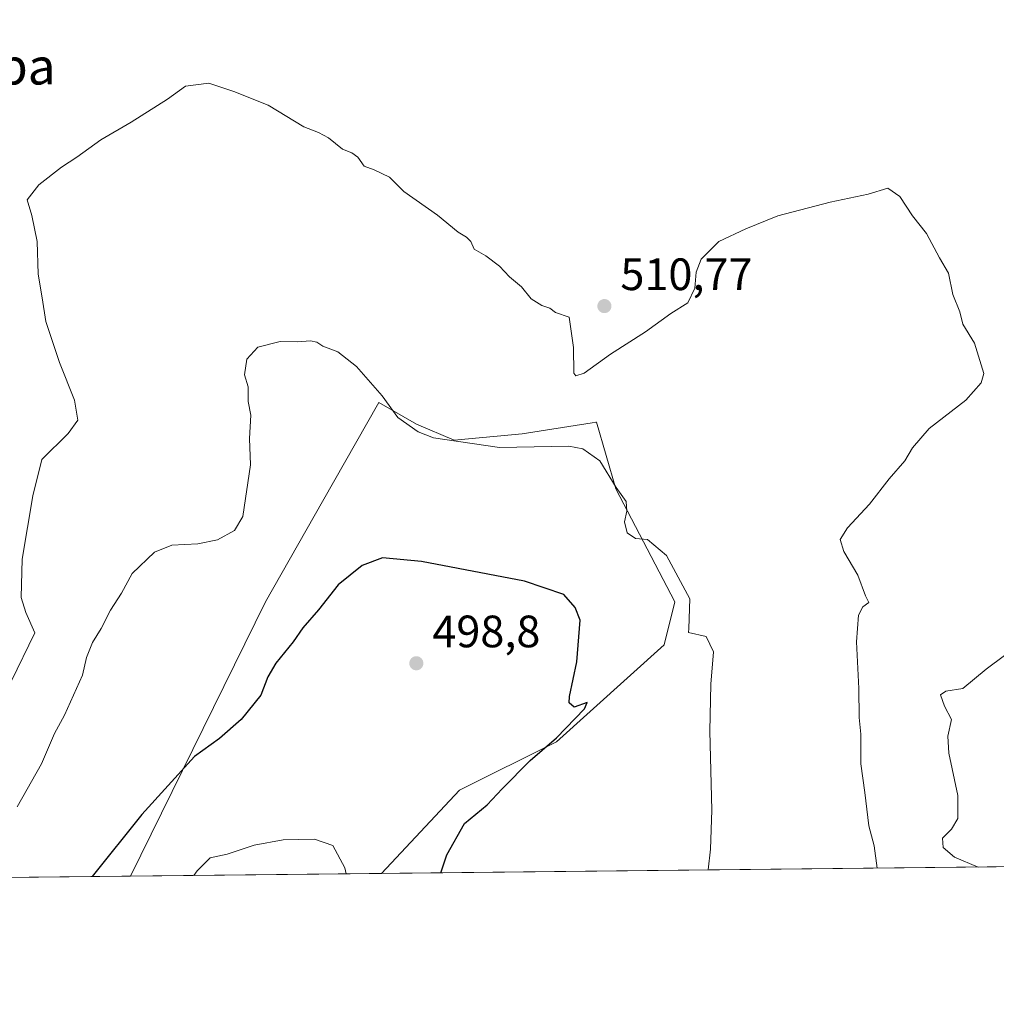
# Model space of a CAD drawing. Units: metres. Extents: x 573484 to 576938, y 4714941 to 4717291.
# Drawn here: x 576095 to 576310, y 4714941 to 4715158 of the extents above; entities that cross this region are included whole.
import ezdxf
from ezdxf.enums import TextEntityAlignment as Align

# ---------------------------------------------------------------- set-up
doc = ezdxf.new("R2010")
doc.units = ezdxf.units.M
doc.header["$MEASUREMENT"] = 0
for name, color, linetype, lineweight in [('Comarca CxS', 21, 'Continuous', 0), ('Comunidad Autónoma CxS', 142, 'Continuous', 0), ('Cultivos leñosos CxS', 92, 'Continuous', 0), ('Curva de nivel maestra', 30, 'Continuous', 30), ('Curva de nivel normal', 30, 'Continuous', 0), ('Municipio CxS', 4, 'Continuous', 0), ('Prado CxS', 92, 'Continuous', 0), ('Provincia CxS', 1, 'Continuous', 0), ('Punto de cota en terreno', 7, 'Continuous', 0), ('Rótulo de punto de cota en terreno', 7, 'Continuous', 0), ('Texto cartográfico', 7, 'Continuous', 0)]:
    doc.layers.add(name, color=color, linetype=linetype, lineweight=lineweight)
doc.styles.add('Style-Arial', font='txt')

# ---------------------------------------------------------------- blocks, each defined once
blk = doc.blocks.new('*U13')
at = {"layer": 'Cultivos leñosos CxS', "color": 92, "linetype": 'Continuous', "lineweight": 0}
blk.add_polyline3d([(576927.8700000001, 4714978.07, 501.9511999999959), (576174.5878, 4714969.904999999, 495.6435999999958), (576191.8063000003, 4714988.270300001, 497.7712000000029), (576213.2133, 4714998.9737, 500.3291000000027), (576236.9993000003, 4715020.381100001, 502.9921000000032), (576239.3787000002, 4715029.894900001, 503.491399999999), (576226.2966, 4715054.8707, 504.6494999999995), (576222.0519000003, 4715069.598900001, 506.8696999999956), (576221.9247000003, 4715069.578700001, 506.8772000000026), (576221.1224999996, 4715069.451500001, 506.9205999999977), (576205.6369000003, 4715066.994700001, 507.4489000000031), (576190.6188000003, 4715065.5745, 506.633600000001), (576182.2934999998, 4715069.1425, 506.6916000000056), (576173.9687000001, 4715073.9001, 505.0274999999965), (576161.5586999999, 4715052.0351, 502.7782000000007), (576148.9930999996, 4715029.8961, 501.9379000000045), (576119.2095999997, 4714969.3047, 499.4495000000024), (575807.4445000002, 4714965.9255, 497.4201999999932)], dxfattribs=at)
blk = doc.blocks.new('5PATER')
at = {"layer": 'Prado CxS', "linetype": 'Continuous', "lineweight": 0}
h = blk.add_hatch(color=51, dxfattribs=at)
edge = h.paths.add_edge_path()
edge.add_ellipse((0, 0), major_axis=(-0.1095731443231308, -0.1110710700762829), ratio=0.9994222409660322, start_angle=0, end_angle=360)

msp = doc.modelspace()

# ---------------------------------------------------------------- linework, layer by layer
at = {"layer": 'Comarca CxS', "color": 21, "linetype": 'Continuous', "lineweight": 0, "flags": 128}
msp.add_lwpolyline([(576927.8700005794, 4714978.069982819), (573508.8000005535, 4714941.009982817), (573495.2430299644, 4716223.676833339), (573484.3500005528, 4717254.299982794), (574219.1600449036, 4717262.260946284), (576084.3301591163, 4717282.468279181), (576234.1187325096, 4717284.091095), (576902.280000579, 4717291.329982792), (576918.4730682055, 4715827.52476133)], close=True, dxfattribs=at)
at = {"layer": 'Comunidad Autónoma CxS', "color": 142, "linetype": 'Continuous', "lineweight": 0, "flags": 128}
msp.add_lwpolyline([(576927.8700005794, 4714978.069982819), (573508.8000005535, 4714941.009982817), (573495.2430299644, 4716223.676833339), (573484.3500005528, 4717254.299982794), (574219.1600449036, 4717262.260946284), (576084.3301591163, 4717282.468279181), (576234.1187325096, 4717284.091095), (576902.280000579, 4717291.329982792), (576918.4730682055, 4715827.52476133)], close=True, dxfattribs=at)
at = {"layer": 'Cultivos leñosos CxS', "color": 92, "linetype": 'Continuous', "lineweight": 0, "extrusion": (-0.1355273350567596, -0.001469018333784071, 0.9907725185114633), "elevation": -84522.71358779001, "flags": 128}
msp.add_lwpolyline([(-4708447.999525941, 621843.0613226867), (-4708447.999525941, 621523.8957535828)], dxfattribs=at)
at = {"layer": 'Cultivos leñosos CxS', "color": 92, "linetype": 'Continuous', "lineweight": 0, "extrusion": (0.06855570968794629, 0.0007431429363734586, 0.997647012929803), "elevation": 43498.43170792088, "flags": 128}
msp.add_lwpolyline([(4708447.554869058, -625738.0568826909), (4708447.554869058, -625682.5447097394)], dxfattribs=at)
at = {"layer": 'Cultivos leñosos CxS', "color": 92, "linetype": 'Continuous', "lineweight": 0, "extrusion": (-0.02265938384226155, -0.0002456119284583138, 0.9997432130295607), "elevation": -13713.23776263391, "flags": 128}
msp.add_lwpolyline([(-4708447.983185667, 627039.6111991863), (-4708447.983185667, 626785.8063207126)], dxfattribs=at)
at = {"layer": 'Cultivos leñosos CxS', "color": 92, "linetype": 'Continuous', "lineweight": 0}
msp.add_polyline3d([(576174.5878, 4714969.904999999, 495.6435999999958), (576119.2095999997, 4714969.3047, 499.4495000000024), (576148.9930999996, 4715029.8961, 501.9379000000045), (576161.5586999999, 4715052.0351, 502.7782000000007), (576173.9687000001, 4715073.9001, 505.0274999999965), (576182.2934999998, 4715069.1425, 506.6916000000056), (576190.6188000003, 4715065.5745, 506.633600000001), (576205.6369000003, 4715066.994700001, 507.4489000000031), (576221.1224999996, 4715069.451500001, 506.9205999999977), (576221.9247000003, 4715069.578700001, 506.8772000000026), (576222.0519000003, 4715069.598900001, 506.8696999999956), (576226.2966, 4715054.8707, 504.6494999999995), (576239.3787000002, 4715029.894900001, 503.491399999999), (576236.9993000003, 4715020.381100001, 502.9921000000032), (576213.2133, 4714998.9737, 500.3291000000027), (576191.8063000003, 4714988.270300001, 497.7712000000029)], close=True, dxfattribs=at)
msp.add_polyline3d([(576174.5878999997, 4714969.905099999, 495.6435999999958), (576191.8063000003, 4714988.270300001, 497.7712000000029), (576213.2133, 4714998.9737, 500.3291000000027), (576236.9993000003, 4715020.381100001, 502.9921000000032), (576239.3787000002, 4715029.894900001, 503.491399999999), (576226.2966, 4715054.8707, 504.6494999999995), (576222.0519000003, 4715069.598900001, 506.8696999999956), (576221.9247000003, 4715069.578700001, 506.8772000000026), (576221.1224999996, 4715069.451500001, 506.9205999999977), (576205.6369000003, 4715066.994700001, 507.4489000000031), (576190.6188000003, 4715065.5745, 506.633600000001), (576182.2934999998, 4715069.1425, 506.6916000000056), (576173.9687000001, 4715073.9001, 505.0274999999965), (576161.5586999999, 4715052.0351, 502.7782000000007), (576148.9930999996, 4715029.8961, 501.9379000000045), (576119.2095999997, 4714969.3049, 499.4496000000072)], dxfattribs=at)
msp.add_polyline3d([(576174.5878999997, 4714969.905099999, 495.6435999999958), (576191.8063000003, 4714988.270300001, 497.7712000000029), (576213.2133, 4714998.9737, 500.3291000000027), (576236.9993000003, 4715020.381100001, 502.9921000000032), (576239.3787000002, 4715029.894900001, 503.491399999999), (576226.2966, 4715054.8707, 504.6494999999995), (576222.0519000003, 4715069.598900001, 506.8696999999956), (576221.9247000003, 4715069.578700001, 506.8772000000026), (576221.1224999996, 4715069.451500001, 506.9205999999977), (576205.6369000003, 4715066.994700001, 507.4489000000031), (576190.6188000003, 4715065.5745, 506.633600000001), (576182.2934999998, 4715069.1425, 506.6916000000056), (576173.9687000001, 4715073.9001, 505.0274999999965), (576161.5586999999, 4715052.0351, 502.7782000000007), (576148.9930999996, 4715029.8961, 501.9379000000045), (576119.2095999997, 4714969.3049, 499.4496000000072)], dxfattribs=at)
at = {"layer": 'Curva de nivel maestra', "color": 30, "linetype": 'Continuous', "lineweight": 30, "elevation": 500, "flags": 128}
msp.add_lwpolyline([(576187.6513, 4714970.046800001), (576189, 4714974.020099999), (576192.8799999999, 4714980.960100001), (576197.8899999997, 4714985.100099999), (576201.2300000004, 4714988.630100001), (576207.4199999999, 4714994.890100001), (576213.2199999997, 4714999.8301), (576219.4199999999, 4715006.290100001), (576220, 4715007.690099999), (576217.1100000005, 4715006.6601), (576216.0499999998, 4715007.5601), (576216.0999999996, 4715009.0101), (576217.7400000002, 4715016.6501), (576218.4500000002, 4715025.8301), (576217.3700000001, 4715028.670100001), (576214.8499999996, 4715031.540100001), (576206.1900000004, 4715034.470100001), (576183.4199999999, 4715038.790100001), (576174.79, 4715039.620100001), (576170.3499999996, 4715037.9101), (576164.9900000002, 4715033.6801), (576160.6900000004, 4715028.100099999), (576157.1900000004, 4715024.120100001), (576155.0899999999, 4715021.050100001), (576151.2300000004, 4715016.360099999), (576149.4900000002, 4715013.340100001), (576147.9400000004, 4715009.300100001), (576143.5999999996, 4715003.940099999), (576138.7999999998, 4714999.6801), (576133.3200000003, 4714995.7301), (576121.6900000004, 4714982.950099999), (576110.7353999997, 4714969.213099999)], dxfattribs=at)
at = {"layer": 'Curva de nivel normal', "color": 30, "linetype": 'Continuous', "lineweight": 0, "flags": 128}
for points, elevation in [([(576092.8099999996, 4715012.280099999), (576098.0300000003, 4715023.0601), (576096.0800000001, 4715027.5701), (576095.0300000003, 4715030.870100001), (576095.2800000003, 4715039.300100001), (576097.6100000005, 4715053.3101), (576099.5700000003, 4715061.300100001), (576105.4299999997, 4715067.0601), (576107.5599999996, 4715070.050100001), (576106.79, 4715074.470100001), (576103.4800000004, 4715082.720100001), (576100.4600000001, 4715091.8201), (576099.6500000004, 4715097.020099999), (576098.7999999998, 4715102.2401), (576098.54, 4715109.440099999), (576097.4299999997, 4715115.200099999), (576096.3899999997, 4715118.6601), (576098.9100000003, 4715121.9901), (576103.9199999999, 4715125.9101), (576107.3200000003, 4715128.0801), (576112.6500000004, 4715131.9301), (576119.3200000003, 4715135.800100001), (576127.3200000003, 4715140.9001), (576131.3200000003, 4715143.7501), (576136.4600000001, 4715144.440099999), (576142.0099999999, 4715142.600099999), (576149.5599999996, 4715139.590100001), (576157.4199999999, 4715134.790100001), (576160.6500000004, 4715133.530099999), (576162.9199999999, 4715132.360099999), (576165.9699999997, 4715129.850099999), (576168.04, 4715129.0701), (576169.3799999999, 4715128.0801), (576170.7300000004, 4715126.0801), (576173, 4715125.290100001), (576176.3200000003, 4715123.670100001), (576179.5099999999, 4715120.540100001), (576186.9400000004, 4715115.3101), (576191.5, 4715111.530099999), (576193.3600000005, 4715110.4301), (576194.29, 4715109.470100001), (576195.04, 4715107.780099999), (576197.6200000001, 4715106.3201), (576200.6600000003, 4715104.020099999), (576202.8200000003, 4715101.6601), (576205.5199999996, 4715099.460100001), (576207.6299999999, 4715096.800100001), (576209.9800000004, 4715095.340100001), (576211.7300000004, 4715094.7601), (576213, 4715093.8101), (576216.0099999999, 4715092.7401), (576216.9699999997, 4715086.0601), (576217.0599999996, 4715080.4301), (576217.4699999997, 4715079.790100001), (576219.3300000001, 4715080.4301), (576225.1299999999, 4715084.600099999), (576232.9000000004, 4715089.550100001), (576238.4600000001, 4715093.5601), (576242.2100000001, 4715095.9001), (576243.79, 4715099.1501), (576244.0599999996, 4715102.6801), (576245.1900000004, 4715105.590100001), (576249.0599999996, 4715109.460100001), (576254.9900000002, 4715112.280099999), (576262.0599999996, 4715115.1501), (576273.6600000003, 4715118.190099999), (576282.0599999996, 4715119.960100001), (576286.3700000001, 4715121.2601), (576289, 4715119.4101), (576291.8099999996, 4715115.1801), (576294.8799999999, 4715111.2601), (576297.7999999998, 4715105.840100001), (576299.79, 4715102.4901), (576300.7000000002, 4715097.7401), (576302.25, 4715093.960100001), (576302.9600000001, 4715091.200099999), (576305.4900000002, 4715087.0001), (576307.5300000003, 4715080.290100001), (576306.9900000002, 4715078.280099999), (576303.5999999996, 4715074.470100001), (576295.5199999996, 4715068.200099999), (576291.7800000003, 4715063.940099999), (576290.1100000005, 4715061.0001), (576286.6399999997, 4715057.090100001), (576282.3099999996, 4715051.470100001), (576277.4699999997, 4715046.270099999), (576275.8700000001, 4715043.6801), (576276.6900000004, 4715041.020099999), (576279.7400000002, 4715035.8201), (576281.4500000002, 4715031.2401), (576282.1500000004, 4715029.7301), (576280.8499999996, 4715028.800100001), (576279.8600000005, 4715026.9801), (576279.4699999997, 4715021.0801), (576279.9400000004, 4715010.790100001), (576280.0599999996, 4715004.340100001), (576280.3799999999, 4715000.640100001), (576280.4199999999, 4714994.130100001), (576281.29, 4714987.7601), (576282.1500000004, 4714980.460100001), (576283.3799999999, 4714976.020099999), (576284.0018999996, 4714971.0911)], 510), ([(576094.1299999999, 4714984.610099999), (576099.5300000003, 4714994.140100001), (576102.3799999999, 4715000.8101), (576104.6299999999, 4715004.870100001), (576108.5499999998, 4715013.720100001), (576109.4800000004, 4715017.5801), (576110.7800000003, 4715020.9301), (576112.6799999997, 4715024.0001), (576114.79, 4715028.020099999), (576117.1799999997, 4715031.800100001), (576119.5300000003, 4715036.1501), (576124.4400000004, 4715040.870100001), (576128.3099999996, 4715042.420100001), (576134.0599999996, 4715042.690099999), (576138.3799999999, 4715043.5801), (576142.1299999999, 4715045.620100001), (576144.0099999999, 4715048.7401), (576145.6699999999, 4715060.140100001), (576145.4199999999, 4715065.9901), (576145.7199999997, 4715071.110099999), (576145.1299999999, 4715074.110099999), (576145.1399999997, 4715077.370100001), (576144.3799999999, 4715080.0101), (576144.8499999996, 4715083.470100001), (576147.3099999996, 4715086.1601), (576152.2300000004, 4715087.380100001), (576156.0599999996, 4715087.3201), (576158.9299999997, 4715087.540100001), (576160.3300000001, 4715087.2601), (576161.6699999999, 4715086.350099999), (576164.9500000002, 4715085.110099999), (576169.0700000003, 4715081.840100001), (576174.7199999997, 4715075.420100001), (576178.2199999997, 4715070.5801), (576182.7000000002, 4715067.4101), (576186.0599999996, 4715066.0801), (576200.6399999997, 4715064.0001), (576215.9199999999, 4715064.2401), (576219.0599999996, 4715063.6801), (576222.7699999996, 4715061.020099999), (576226.4199999999, 4715055.120100001), (576228.5700000003, 4715052.050100001), (576228.7800000003, 4715049.940099999), (576228.2599999999, 4715047.600099999), (576228.8499999996, 4715045.100099999), (576230.6699999999, 4715043.9101), (576233.3200000003, 4715043.6601), (576237.4900000002, 4715040.100099999), (576242.6900000004, 4715030.5801), (576242.4699999997, 4715024.020099999), (576242.3600000005, 4715023.110099999), (576246.2599999999, 4715022.2501), (576247.8600000005, 4715018.880100001), (576247.2999999998, 4715011.720100001), (576247.0599999996, 4715001.360099999), (576247.5300000003, 4714983.860099999), (576247.2300000004, 4714975.2401), (576246.7386999996, 4714970.687200001)], 505), ([(576312.0999999996, 4715018.020099999), (576308.0999999996, 4715015.020099999), (576302.9500000002, 4715010.780099999), (576299.1500000004, 4715010.1801), (576298.0099999999, 4715009.3301), (576298.9100000003, 4715006.860099999), (576300.4500000002, 4715003.9101), (576299.6100000005, 4715000.220100001), (576299.8099999996, 4714996.460100001), (576301.8200000003, 4714987.130100001), (576301.7999999998, 4714982.030099999), (576300.4100000003, 4714979.720100001), (576298.4699999997, 4714977.700099999), (576298.5800000001, 4714975.640100001), (576301.0700000003, 4714973.5101), (576306.307, 4714971.332800001)], 515), ([(576133.1665000003, 4714969.4561), (576133.8600000005, 4714970.520099999), (576136.7800000003, 4714973.360099999), (576140.5499999998, 4714974.1601), (576146.5099999999, 4714976.190099999), (576152.8600000005, 4714977.370100001), (576159.79, 4714977.4901), (576163.8600000005, 4714976.0701), (576166.5300000003, 4714971.1601), (576166.8076, 4714969.820800001)], 495)]:
    msp.add_lwpolyline(points, dxfattribs=dict(at, elevation=elevation))
at = {"layer": 'Municipio CxS', "color": 4, "linetype": 'Continuous', "lineweight": 0, "flags": 128}
msp.add_lwpolyline([(576918.4730682055, 4715827.52476133), (576927.8700005794, 4714978.069982819), (573508.8000005535, 4714941.009982817)], dxfattribs=at)
at = {"layer": 'Provincia CxS', "color": 1, "linetype": 'Continuous', "lineweight": 0, "flags": 128}
msp.add_lwpolyline([(576927.8700005794, 4714978.069982819), (573508.8000005535, 4714941.009982817), (573495.2430299644, 4716223.676833339), (573484.3500005528, 4717254.299982794), (574219.1600449036, 4717262.260946284), (576084.3301591163, 4717282.468279181), (576234.1187325096, 4717284.091095), (576902.280000579, 4717291.329982792), (576918.4730682055, 4715827.52476133)], close=True, dxfattribs=at)

# ---------------------------------------------------------------- block references
at = {"layer": 'Cultivos leñosos CxS', "color": 92, "linetype": 'Continuous', "lineweight": 0}
msp.add_blockref('*U13', (0, 0), dxfattribs=at)
at = {"layer": 'Punto de cota en terreno', "color": 7, "linetype": 'Continuous', "lineweight": 0, "xscale": 10, "yscale": 10, "zscale": 10}
for p in [(576223.7999999998, 4715095.210000001, 510.7700000000041), (576182.2800000003, 4715016.33, 498.8000000000029)]:
    msp.add_blockref('5PATER', p, dxfattribs=at)

# ---------------------------------------------------------------- texts
at = {"layer": 'Rótulo de punto de cota en terreno', "color": 7, "linetype": 'Continuous', "lineweight": 0, "style": 'Style-Arial'}
for s, p in [('510,77', (576227.3278000001, 4715098.7378)), ('498,8', (576185.8077999996, 4715019.857799999))]:
    msp.add_text(s, height=7.000000000000002, dxfattribs=at).set_placement(p)
at = {"layer": 'Texto cartográfico', "color": 7, "linetype": 'Continuous', "lineweight": 0, "style": 'Style-Arial'}
msp.add_text('Kantraba', height=8, dxfattribs=at).set_placement((576079.016630488, 4715148.15015), align=Align.MIDDLE_CENTER)

doc.saveas('drawing.dxf')
